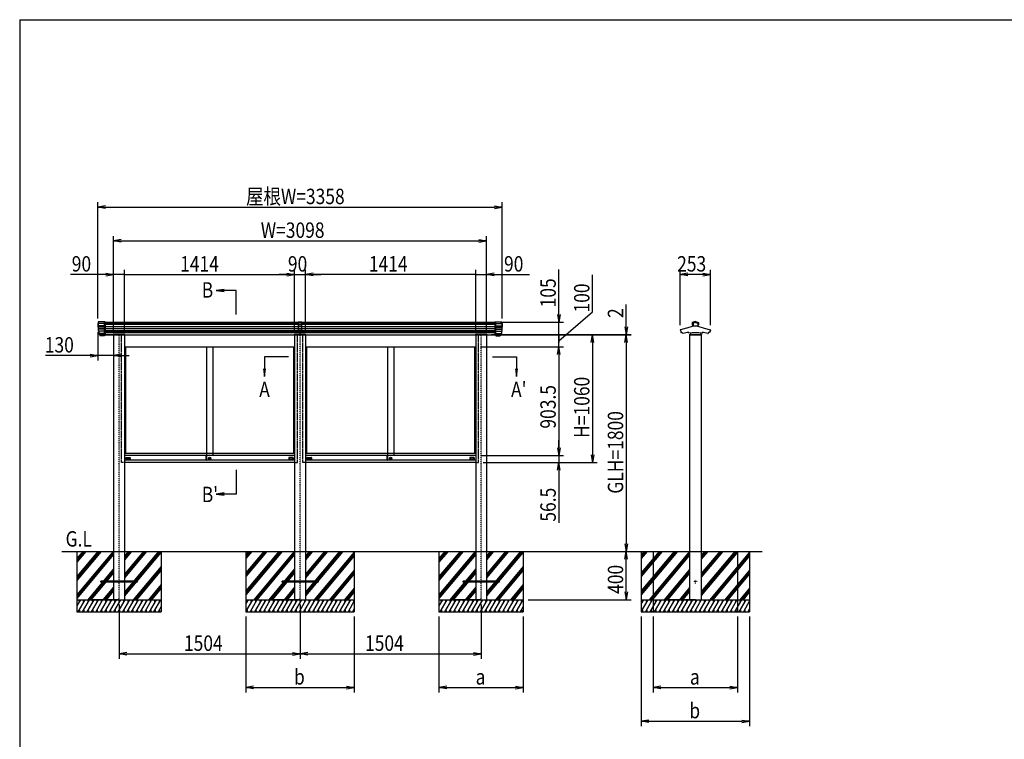
# Model space of a CAD drawing. Extents: x -104 to 16736, y -153 to 11767.
# Drawn here: x 736 to 8915, y 4810 to 10787 of the extents above; entities that cross this region are included whole.
import ezdxf
from ezdxf.enums import TextEntityAlignment as Align

# ---------------------------------------------------------------- set-up
doc = ezdxf.new("R2010")
doc.units = 0
doc.linetypes.add('ACANSTGL', pattern=[0.118, 0.079, -0.039])
doc.linetypes.add('DASHED2', pattern=[9.525, 6.35, -3.175])
doc.layers.get('0').update_dxf_attribs({"linetype": 'CONTINUOUS'})
for name, color, linetype in [('AM_0', 7, 'CONTINUOUS'), ('AM_5', 3, 'CONTINUOUS'), ('AM_6', 2, 'CONTINUOUS'), ('AM_7', 4, 'ACANSTGL'), ('AM_BOR', 7, 'CONTINUOUS'), ('CONT_M_4', 4, 'CONTINUOUS'), ('CONT_S_2', 2, 'CONTINUOUS'), ('CONT_S_4', 4, 'CONTINUOUS')]:
    doc.layers.add(name, color=color, linetype=linetype)
doc.styles.add('Font_0', font='MS Gothic.ttf')

msp = doc.modelspace()

# ---------------------------------------------------------------- linework, layer by layer
at = {"linetype": 'CONTINUOUS'}
for p, q in [((3050.2, 8275.4), (3050.2, 8193.7)), ((3080.2, 8275.4), (3050.2, 8275.4)), ((3080.2, 8267.3), (3050.2, 8267.3)), ((3080.2, 8193.7), (3080.2, 8275.4)), ((3080.2, 8252.6), (3050.2, 8252.6)), ((3080.2, 8238.1), (3050.2, 8238.1)), ((3080.2, 8221.9), (3050.2, 8221.9)), ((3080.2, 8220.3), (3050.2, 8220.3)), ((3080.2, 8206.4), (3050.2, 8206.4)), ((3080.2, 8193.7), (3050.2, 8193.7)), ((3065.2, 8172.4), (3065.2, 8193.7))]:
    msp.add_line(p, q, dxfattribs=at)
at = {"layer": 'AM_0', "linetype": 'DASHED2'}
for p, q in [((1440.2, 8169.9), (1440.2, 8274.9)), ((4690.2, 8169.9), (4690.2, 8274.9)), ((1583.2, 7109.9), (1583.2, 8169.9)), ((3043.2, 7109.9), (3043.2, 8169.9)), ((3087.2, 7109.9), (3087.2, 8169.9)), ((4547.2, 7109.9), (4547.2, 8169.9)), ((1606.2, 7109.9), (1583.2, 7109.9)), ((3020.2, 7109.9), (3043.2, 7109.9)), ((3110.2, 7109.9), (3087.2, 7109.9)), ((4524.2, 7109.9), (4547.2, 7109.9))]:
    msp.add_line(p, q, dxfattribs=at)
at = {"layer": 'AM_0'}
for p, q in [((1440.2, 8274.9), (3050.2, 8274.9)), ((3080.2, 8274.9), (3186.2, 8274.9)), ((3186.2, 8274.9), (4690.2, 8274.9)), ((1440.2, 8169.9), (1512.2, 8169.9)), ((1512.2, 8169.9), (1440.2, 8169.9)), ((1512.2, 8169.9), (1512.2, 8172.4)), ((1610.2, 8172.4), (1512.2, 8172.4)), ((1516.2, 8169.9), (1516.2, 6369.9)), ((1606.2, 8169.9), (1606.2, 6369.9)), ((1606.2, 8169.9), (3020.2, 8169.9)), ((1610.2, 8172.4), (1610.2, 8169.9)), ((3016.2, 8172.4), (3016.2, 8169.9)), ((3016.2, 8172.4), (3114.2, 8172.4)), ((3020.2, 8169.9), (3020.2, 6369.9)), ((3110.2, 8169.9), (3110.2, 6369.9)), ((3110.2, 8169.9), (3186.2, 8169.9)), ((3114.2, 8169.9), (3114.2, 8172.4)), ((3186.2, 8169.9), (4524.2, 8169.9)), ((4520.2, 8172.4), (4520.2, 8169.9)), ((4520.2, 8172.4), (4618.2, 8172.4)), ((4524.2, 8169.9), (4524.2, 6369.9)), ((4614.2, 8169.9), (4614.2, 6369.9)), ((4618.2, 8169.9), (4618.2, 8172.4)), ((4618.2, 8169.9), (4690.2, 8169.9)), ((6300.2, 8169.9), (6300.2, 6369.9)), ((6398.2, 8169.9), (6398.2, 6369.9)), ((1606.2, 8069.9), (3020.2, 8069.9)), ((1615.2, 8069.9), (1615.2, 7184.9)), ((2287.2, 8069.9), (2287.2, 7166.4)), ((2339.2, 8069.9), (2339.2, 7166.4)), ((3011.2, 8069.9), (3011.2, 7184.9)), ((3110.2, 8069.9), (4524.2, 8069.9)), ((3110.2, 8064.9), (3110.2, 6264.9)), ((3119.2, 8069.9), (3119.2, 7184.9)), ((3791.2, 8069.9), (3791.2, 7166.4)), ((3843.2, 8069.9), (3843.2, 7166.4)), ((4515.2, 8069.9), (4515.2, 7184.9)), ((3020.2, 7184.9), (1606.2, 7184.9)), ((2286, 7166.4), (1606.2, 7166.4)), ((2286, 7129.9), (1606.2, 7129.9)), ((1618.2, 7148.9), (1618.2, 7129.9)), ((1619.2, 7149.9), (1654.2, 7149.9)), ((1626.9, 7134.6), (1626.9, 7146.2)), ((1627.9, 7147.2), (1645.5, 7147.2)), ((1645.5, 7133.6), (1627.9, 7133.6)), ((1646.5, 7146.2), (1646.5, 7134.6)), ((1655.2, 7148.9), (1655.2, 7129.9)), ((2286, 7129.4), (2286, 7166.4)), ((2286.5, 7166.9), (2287.2, 7166.9)), ((2286.5, 7128.9), (2287.2, 7128.9)), ((2287.2, 7128.9), (2287.2, 7166.9)), ((2287.2, 7166.4), (2287.2, 7130.4)), ((3020.2, 7166.4), (2287.2, 7166.4)), ((3020.2, 7129.9), (2287.2, 7129.9)), ((2311.3, 7143.6), (2318.1, 7143.6)), ((2311.3, 7141.6), (2311.3, 7143.6)), ((2311.3, 7141.6), (2318.1, 7141.6)), ((2971.2, 7148.9), (2971.2, 7129.9)), ((3007.2, 7149.9), (2972.2, 7149.9)), ((2979.9, 7146.2), (2979.9, 7134.6)), ((2998.5, 7147.2), (2980.9, 7147.2)), ((2980.9, 7133.6), (2998.5, 7133.6)), ((2999.5, 7134.6), (2999.5, 7146.2)), ((3008.2, 7148.9), (3008.2, 7129.9)), ((4524.2, 7184.9), (3110.2, 7184.9)), ((3790, 7166.4), (3110.2, 7166.4)), ((3790, 7129.9), (3110.2, 7129.9)), ((3122.2, 7148.9), (3122.2, 7129.9)), ((3123.2, 7149.9), (3158.2, 7149.9)), ((3130.9, 7134.6), (3130.9, 7146.2)), ((3131.9, 7147.2), (3149.5, 7147.2)), ((3149.5, 7133.6), (3131.9, 7133.6)), ((3150.5, 7146.2), (3150.5, 7134.6)), ((3159.2, 7148.9), (3159.2, 7129.9)), ((3790, 7129.4), (3790, 7166.4)), ((3790.5, 7166.9), (3791.2, 7166.9)), ((3790.5, 7128.9), (3791.2, 7128.9)), ((3791.2, 7128.9), (3791.2, 7166.9)), ((3791.2, 7166.4), (3791.2, 7130.4)), ((4524.2, 7166.4), (3791.2, 7166.4)), ((4524.2, 7129.9), (3791.2, 7129.9)), ((3815.3, 7143.6), (3822.1, 7143.6)), ((3815.3, 7141.6), (3815.3, 7143.6)), ((3815.3, 7141.6), (3822.1, 7141.6)), ((4475.2, 7148.9), (4475.2, 7129.9)), ((4511.2, 7149.9), (4476.2, 7149.9)), ((4483.9, 7146.2), (4483.9, 7134.6)), ((4502.5, 7147.2), (4484.9, 7147.2)), ((4484.9, 7133.6), (4502.5, 7133.6)), ((4503.5, 7134.6), (4503.5, 7146.2)), ((4512.2, 7148.9), (4512.2, 7129.9)), ((3020.2, 7109.9), (1606.2, 7109.9)), ((4524.2, 7109.9), (3110.2, 7109.9)), ((1516.2, 6369.9), (1516.2, 5969.9)), ((1606.2, 6369.9), (1606.2, 5969.9)), ((3020.2, 6369.9), (3020.2, 5969.9)), ((3110.2, 6369.9), (3110.2, 5969.9)), ((4524.2, 6369.9), (4524.2, 5969.9)), ((4614.2, 6369.9), (4614.2, 5969.9)), ((6300.2, 6369.9), (6300.2, 5969.9)), ((6398.2, 6369.9), (6398.2, 5969.9))]:
    msp.add_line(p, q, dxfattribs=at)
for centre, radius in [((2313.2, 7144.4), 9.5), ((2313.2, 7142.6), 5), ((3817.2, 7144.4), 9.5), ((3817.2, 7142.6), 5)]:
    msp.add_circle(centre, radius, dxfattribs=at)
for centre, radius, start, end in [((1619.2, 7148.9), 1, 90, 180), ((1627.9, 7146.2), 1, 90, 180), ((1627.9, 7134.6), 1, 180, 270), ((1645.5, 7146.2), 1, 0, 90), ((1645.5, 7134.6), 1, 270, 0), ((1654.2, 7148.9), 1, 0, 90), ((2286.5, 7166.4), 0.5, 90, 180), ((2286.5, 7129.4), 0.5, 180, 270), ((2972.2, 7148.9), 1, 90, 180), ((2980.9, 7146.2), 1, 90, 180), ((2980.9, 7134.6), 1, 180, 270), ((2998.5, 7146.2), 1, 0, 90), ((2998.5, 7134.6), 1, 270, 0), ((3007.2, 7148.9), 1, 0, 90), ((3123.2, 7148.9), 1, 90, 180), ((3131.9, 7146.2), 1, 90, 180), ((3131.9, 7134.6), 1, 180, 270), ((3149.5, 7146.2), 1, 0, 90), ((3149.5, 7134.6), 1, 270, 0), ((3158.2, 7148.9), 1, 0, 90), ((3790.5, 7166.4), 0.5, 90, 180), ((3790.5, 7129.4), 0.5, 180, 270), ((4476.2, 7148.9), 1, 90, 180), ((4484.9, 7146.2), 1, 90, 180), ((4484.9, 7134.6), 1, 180, 270), ((4502.5, 7146.2), 1, 0, 90), ((4502.5, 7134.6), 1, 270, 0), ((4511.2, 7148.9), 1, 0, 90)]:
    msp.add_arc(centre, radius, start, end, dxfattribs=at)
at = {"layer": 'AM_5'}
for p, q in [((1386.2, 8304.7), (1386.2, 9269.9)), ((4744.2, 8304.7), (4744.2, 9269.9)), ((1450.2, 9240.5), (1386.2, 9229.9)), ((1450.2, 9219.2), (1386.2, 9229.9)), ((1386.2, 9229.9), (1450.2, 9229.9)), ((1450.2, 9229.9), (4680.2, 9229.9)), ((4680.2, 9240.5), (4744.2, 9229.9)), ((4680.2, 9219.2), (4744.2, 9229.9)), ((4744.2, 9229.9), (4680.2, 9229.9)), ((1516.2, 8204.9), (1516.2, 8989.9)), ((1580.2, 8960.5), (1516.2, 8949.9)), ((1580.2, 8939.2), (1516.2, 8949.9)), ((1516.2, 8949.9), (1580.2, 8949.9)), ((1580.2, 8949.9), (4550.2, 8949.9)), ((4550.2, 8960.5), (4614.2, 8949.9)), ((4550.2, 8939.2), (4614.2, 8949.9)), ((4614.2, 8949.9), (4550.2, 8949.9)), ((4614.2, 8204.9), (4614.2, 8989.9)), ((1452.2, 8669.9), (1158.9, 8669.9)), ((1452.2, 8680.5), (1516.2, 8669.9)), ((1452.2, 8659.2), (1516.2, 8669.9)), ((1516.2, 8669.9), (1452.2, 8669.9)), ((1516.2, 8209.9), (1516.2, 8709.9)), ((1606.2, 8669.9), (1516.2, 8669.9)), ((1606.2, 8209.9), (1606.2, 8709.9)), ((1606.2, 8204.9), (1606.2, 8709.9)), ((1606.2, 8669.9), (1734.2, 8669.9)), ((1606.2, 8669.9), (2956.2, 8669.9)), ((2956.2, 8669.9), (2892.2, 8669.9)), ((2956.2, 8680.5), (3020.2, 8669.9)), ((2956.2, 8680.5), (3020.2, 8669.9)), ((2956.2, 8659.2), (3020.2, 8669.9)), ((3020.2, 8669.9), (2956.2, 8669.9)), ((2956.2, 8659.2), (3020.2, 8669.9)), ((3020.2, 8669.9), (2956.2, 8669.9)), ((3020.2, 8204.9), (3020.2, 8709.9)), ((3020.2, 8204.9), (3020.2, 8709.9)), ((3020.2, 8669.9), (3110.2, 8669.9)), ((3110.2, 8204.9), (3110.2, 8709.9)), ((3110.2, 8204.9), (3110.2, 8709.9)), ((3174.2, 8680.5), (3110.2, 8669.9)), ((3174.2, 8680.5), (3110.2, 8669.9)), ((3174.2, 8659.2), (3110.2, 8669.9)), ((3110.2, 8669.9), (3174.2, 8669.9)), ((3174.2, 8659.2), (3110.2, 8669.9)), ((3110.2, 8669.9), (3174.2, 8669.9)), ((4524.2, 8669.9), (3174.2, 8669.9)), ((3174.2, 8669.9), (3238.2, 8669.9)), ((4524.2, 8669.9), (4396.2, 8669.9)), ((4524.2, 8209.9), (4524.2, 8709.9)), ((4524.2, 8204.9), (4524.2, 8709.9)), ((4524.2, 8669.9), (4614.2, 8669.9)), ((4614.2, 8209.9), (4614.2, 8709.9)), ((4678.2, 8680.5), (4614.2, 8669.9)), ((4678.2, 8659.2), (4614.2, 8669.9)), ((4614.2, 8669.9), (4678.2, 8669.9)), ((4678.2, 8669.9), (4971.4, 8669.9)), ((5214.2, 8338.9), (5214.2, 8710.9)), ((6223, 8248.9), (6223, 8709.9)), ((6287, 8680.5), (6223, 8669.9)), ((6287, 8659.2), (6223, 8669.9)), ((6223, 8669.9), (6287, 8669.9)), ((6411.3, 8669.9), (6287, 8669.9)), ((6411.3, 8680.5), (6475.3, 8669.9)), ((6411.3, 8659.2), (6475.3, 8669.9)), ((6475.3, 8669.9), (6411.3, 8669.9)), ((6475.3, 8248.9), (6475.3, 8709.9)), ((5494.2, 8360.2), (5494.2, 8668.2)), ((2433.5, 8545.5), (2369.5, 8537.1)), ((2433.5, 8537.1), (2369.5, 8537.1)), ((2369.5, 8537.1), (2433.5, 8528.7)), ((2533.4, 8537.1), (2433.5, 8537.1)), ((2533.4, 8337.1), (2533.4, 8537.1)), ((5214.2, 8119.9), (5494.2, 8360.2)), ((5774.2, 8235.9), (5774.2, 8420.7)), ((4730.2, 8274.9), (5254.2, 8274.9)), ((5203.5, 8338.9), (5214.2, 8274.9)), ((5224.8, 8338.9), (5214.2, 8274.9)), ((5214.2, 8274.9), (5214.2, 8338.9)), ((5214.2, 8169.9), (5214.2, 8274.9)), ((1386.2, 8192.7), (1386.2, 7957.5)), ((5214.2, 8169.9), (5214.2, 8233.9)), ((5763.5, 8235.9), (5774.2, 8171.9)), ((5784.8, 8235.9), (5774.2, 8171.9)), ((5774.2, 8171.9), (5774.2, 8235.9)), ((1516.2, 8129.9), (1516.2, 7957.5)), ((4655.2, 8171.9), (5814.2, 8171.9)), ((4655.2, 8169.9), (5814.2, 8169.9)), ((4730.2, 8169.9), (5254.2, 8169.9)), ((4730.2, 8169.9), (5254.2, 8169.9)), ((4730.2, 8169.9), (5534.2, 8169.9)), ((4730.2, 8169.9), (5814.2, 8169.9)), ((5214.2, 8069.9), (5214.2, 8169.9)), ((5214.2, 8069.9), (5214.2, 8169.9)), ((5214.2, 8169.9), (5214.2, 8105.9)), ((5483.5, 8105.9), (5494.2, 8169.9)), ((5504.8, 8105.9), (5494.2, 8169.9)), ((5494.2, 8169.9), (5494.2, 8105.9)), ((5494.2, 8105.9), (5494.2, 7173.9)), ((5763.5, 8105.9), (5774.2, 8169.9)), ((5763.5, 8105.9), (5774.2, 8169.9)), ((5774.2, 8169.9), (5774.2, 8171.9)), ((5784.8, 8105.9), (5774.2, 8169.9)), ((5774.2, 8169.9), (5774.2, 8105.9)), ((5784.8, 8105.9), (5774.2, 8169.9)), ((5774.2, 8169.9), (5774.2, 8105.9)), ((5774.2, 8105.9), (5774.2, 6433.9)), ((5774.2, 8105.9), (5774.2, 8041.9)), ((4564.2, 8069.9), (5254.2, 8069.9)), ((4564.2, 8069.9), (5254.2, 8069.9)), ((5203.5, 8005.9), (5214.2, 8069.9)), ((5203.5, 8005.9), (5214.2, 8069.9)), ((5224.8, 8005.9), (5214.2, 8069.9)), ((5214.2, 8069.9), (5214.2, 8005.9)), ((5224.8, 8005.9), (5214.2, 8069.9)), ((5214.2, 8069.9), (5214.2, 8005.9)), ((1322.2, 7997.5), (950.2, 7997.5)), ((1322.2, 8008.1), (1386.2, 7997.5)), ((1322.2, 7986.8), (1386.2, 7997.5)), ((1386.2, 7997.5), (1322.2, 7997.5)), ((1516.2, 7997.5), (1386.2, 7997.5)), ((1580.2, 8008.1), (1516.2, 7997.5)), ((1580.2, 7986.8), (1516.2, 7997.5)), ((1516.2, 7997.5), (1580.2, 7997.5)), ((1580.2, 7997.5), (1644.2, 7997.5)), ((2770.2, 7987.3), (2770.2, 7887.4)), ((2970.2, 7987.3), (2770.2, 7987.3)), ((4664.2, 7987.3), (4864.2, 7987.3)), ((4864.2, 7987.3), (4864.2, 7887.4)), ((5214.2, 8005.9), (5214.2, 7941.9)), ((5214.2, 8005.9), (5214.2, 7230.4)), ((2761.7, 7887.4), (2770.2, 7823.4)), ((2770.2, 7887.4), (2770.2, 7823.4)), ((2770.2, 7823.4), (2778.6, 7887.4)), ((4855.7, 7887.4), (4864.2, 7823.4)), ((4864.2, 7887.4), (4864.2, 7823.4)), ((4864.2, 7823.4), (4872.6, 7887.4)), ((5214.2, 7230.4), (5214.2, 7294.4)), ((5203.5, 7230.4), (5214.2, 7166.4)), ((5203.5, 7230.4), (5214.2, 7166.4)), ((5224.8, 7230.4), (5214.2, 7166.4)), ((5214.2, 7166.4), (5214.2, 7230.4)), ((5224.8, 7230.4), (5214.2, 7166.4)), ((5214.2, 7166.4), (5214.2, 7230.4)), ((4564.2, 7166.4), (5254.2, 7166.4)), ((4564.2, 7166.4), (5254.2, 7166.4)), ((5214.2, 7166.4), (5214.2, 7109.9)), ((5483.5, 7173.9), (5494.2, 7109.9)), ((5504.8, 7173.9), (5494.2, 7109.9)), ((5494.2, 7109.9), (5494.2, 7173.9)), ((2533.4, 7047.6), (2533.4, 6847.6)), ((4587.2, 7109.9), (5534.2, 7109.9)), ((4587.2, 7109.9), (5254.2, 7109.9)), ((5203.5, 7045.9), (5214.2, 7109.9)), ((5224.8, 7045.9), (5214.2, 7109.9)), ((5214.2, 7109.9), (5214.2, 7045.9)), ((5214.2, 7045.9), (5214.2, 6608.1)), ((2433.5, 6856), (2369.5, 6847.6)), ((2433.5, 6847.6), (2369.5, 6847.6)), ((2369.5, 6847.6), (2433.5, 6839.2)), ((2533.4, 6847.6), (2433.5, 6847.6)), ((5763.5, 6433.9), (5774.2, 6369.9)), ((5784.8, 6433.9), (5774.2, 6369.9)), ((5774.2, 6369.9), (5774.2, 6433.9)), ((5763.5, 6305.9), (5774.2, 6369.9)), ((5784.8, 6305.9), (5774.2, 6369.9)), ((5774.2, 6369.9), (5774.2, 6305.9)), ((5774.2, 6033.9), (5774.2, 6305.9)), ((5763.5, 6033.9), (5774.2, 5969.9)), ((5784.8, 6033.9), (5774.2, 5969.9)), ((5774.2, 5969.9), (5774.2, 6033.9)), ((1561.2, 5929.9), (1561.2, 5479.9)), ((3065.2, 5929.9), (3065.2, 5479.9)), ((3065.2, 5929.9), (3065.2, 5479.9)), ((4569.2, 5929.9), (4569.2, 5479.9)), ((4959.2, 5969.9), (5814.2, 5969.9)), ((2615.2, 5829.9), (2615.2, 5199.9)), ((3515.2, 5829.9), (3515.2, 5199.9)), ((4219.2, 5829.9), (4219.2, 5199.9)), ((4919.2, 5829.9), (4919.2, 5199.9)), ((5899.2, 5829.9), (5899.2, 4919.9)), ((5999.2, 5829.9), (5999.2, 5199.9)), ((6699.2, 5829.9), (6699.2, 5199.9)), ((6799.2, 5829.9), (6799.2, 4919.9)), ((1625.2, 5530.5), (1561.2, 5519.9)), ((1625.2, 5509.2), (1561.2, 5519.9)), ((1561.2, 5519.9), (1625.2, 5519.9)), ((1625.2, 5519.9), (3001.2, 5519.9)), ((3001.2, 5530.5), (3065.2, 5519.9)), ((3001.2, 5509.2), (3065.2, 5519.9)), ((3065.2, 5519.9), (3001.2, 5519.9)), ((3129.2, 5530.5), (3065.2, 5519.9)), ((3129.2, 5509.2), (3065.2, 5519.9)), ((3065.2, 5519.9), (3129.2, 5519.9)), ((3129.2, 5519.9), (4505.2, 5519.9)), ((4505.2, 5530.5), (4569.2, 5519.9)), ((4505.2, 5509.2), (4569.2, 5519.9)), ((4569.2, 5519.9), (4505.2, 5519.9)), ((2679.2, 5250.5), (2615.2, 5239.9)), ((2679.2, 5229.2), (2615.2, 5239.9)), ((2615.2, 5239.9), (2679.2, 5239.9)), ((2679.2, 5239.9), (3451.2, 5239.9)), ((3451.2, 5250.5), (3515.2, 5239.9)), ((3451.2, 5229.2), (3515.2, 5239.9)), ((3515.2, 5239.9), (3451.2, 5239.9)), ((4283.2, 5250.5), (4219.2, 5239.9)), ((4283.2, 5229.2), (4219.2, 5239.9)), ((4219.2, 5239.9), (4283.2, 5239.9)), ((4283.2, 5239.9), (4855.2, 5239.9)), ((4855.2, 5250.5), (4919.2, 5239.9)), ((4855.2, 5229.2), (4919.2, 5239.9)), ((4919.2, 5239.9), (4855.2, 5239.9)), ((6063.2, 5250.5), (5999.2, 5239.9)), ((6063.2, 5229.2), (5999.2, 5239.9)), ((5999.2, 5239.9), (6063.2, 5239.9)), ((6063.2, 5239.9), (6635.2, 5239.9)), ((6635.2, 5250.5), (6699.2, 5239.9)), ((6635.2, 5229.2), (6699.2, 5239.9)), ((6699.2, 5239.9), (6635.2, 5239.9)), ((5963.2, 4970.5), (5899.2, 4959.9)), ((5963.2, 4949.2), (5899.2, 4959.9)), ((5899.2, 4959.9), (5963.2, 4959.9)), ((5963.2, 4959.9), (6735.2, 4959.9)), ((6735.2, 4970.5), (6799.2, 4959.9)), ((6735.2, 4949.2), (6799.2, 4959.9)), ((6799.2, 4959.9), (6735.2, 4959.9))]:
    msp.add_line(p, q, dxfattribs=at)
for centre, start, end in [((1606.2, 8669.9), 0, 180), ((1606.2, 8669.9), 0, 180), ((1606.2, 8669.9), 180, 0), ((1606.2, 8669.9), 180, 0), ((4524.2, 8669.9), 0, 180), ((4524.2, 8669.9), 0, 180), ((4524.2, 8669.9), 180, 0), ((4524.2, 8669.9), 180, 0), ((5214.2, 8169.9), 90, 270), ((5214.2, 8169.9), 90, 270), ((5214.2, 8169.9), 270, 90), ((5214.2, 8169.9), 270, 90)]:
    msp.add_arc(centre, 4, start, end, dxfattribs=at)
at = {"layer": 'AM_7'}
for p, q in [((1561.2, 5969.9), (1561.2, 8169.9)), ((3065.2, 5969.9), (3065.2, 8169.9)), ((4569.2, 5969.9), (4569.2, 8169.9)), ((6349.2, 6104.9), (6349.2, 6134.9)), ((6364.2, 6119.9), (6334.2, 6119.9))]:
    msp.add_line(p, q, dxfattribs=at)
at = {"layer": 'AM_BOR'}
for q in [(16336.2, 10786.6), (736.2, 306.6)]:
    msp.add_line((736.2, 10786.6), q, dxfattribs=at)
at = {"layer": 'CONT_M_4'}
for p, q in [((1386.2, 8264.7), (1386.2, 8232.7)), ((1388.2, 8264.7), (1386.2, 8264.7)), ((1388.2, 8277.9), (1388.2, 8200.9)), ((1446.2, 8277.9), (1388.2, 8277.9)), ((1446.2, 8277.9), (1446.2, 8171.4)), ((4684.2, 8277.9), (4684.2, 8171.4)), ((4684.2, 8277.9), (4742.2, 8277.9)), ((4742.2, 8277.9), (4742.2, 8200.9)), ((4742.2, 8264.7), (4744.2, 8264.7)), ((4744.2, 8264.7), (4744.2, 8232.7)), ((6322.7, 8270.1), (6322.7, 8252)), ((6349.2, 8280.4), (6323.3, 8271)), ((6349.2, 8272.2), (6330.4, 8265.4)), ((6330.4, 8265.4), (6330.4, 8241.1)), ((6349.2, 8280.4), (6375, 8271)), ((6349.2, 8272.2), (6368, 8265.4)), ((6368, 8265.4), (6368, 8241.1)), ((6375.7, 8270.1), (6375.7, 8252)), ((1388.2, 8232.7), (1386.2, 8232.7)), ((1446.2, 8200.9), (1388.2, 8200.9)), ((1392.2, 8200.9), (1392.2, 8181.8)), ((1446.2, 8181.8), (1392.2, 8181.8)), ((1394.2, 8181.8), (1394.2, 8178.1)), ((4684.2, 8200.9), (4742.2, 8200.9)), ((4684.2, 8181.8), (4738.2, 8181.8)), ((4736.2, 8181.8), (4736.2, 8178.1)), ((4738.2, 8200.9), (4738.2, 8181.8)), ((4742.2, 8232.7), (4744.2, 8232.7)), ((6275.7, 8224), (6224, 8210.1)), ((6224.7, 8207.7), (6228.6, 8190.4)), ((6236.7, 8191.8), (6237.9, 8186.7)), ((6243, 8187.1), (6244.6, 8180)), ((6276.5, 8225.3), (6276.5, 8224.9)), ((6329.7, 8242.5), (6277.2, 8226.2)), ((6293.7, 8189.7), (6293.7, 8183.8)), ((6307.7, 8184.5), (6307.7, 8170.9)), ((6330.4, 8251), (6323.7, 8251)), ((6366.9, 8240.1), (6331.4, 8240.1)), ((6368, 8251), (6374.7, 8251)), ((6368.7, 8242.5), (6421.2, 8226.2)), ((6390.7, 8184.5), (6390.7, 8170.9)), ((6404.7, 8189.7), (6404.7, 8183.8)), ((6421.9, 8225.3), (6421.9, 8224.9)), ((6422.6, 8224), (6474.4, 8210.1)), ((6455.3, 8187.1), (6453.8, 8180)), ((6461.6, 8191.8), (6460.5, 8186.7)), ((6473.6, 8207.7), (6469.8, 8190.4)), ((1446.2, 8178.1), (1394.2, 8178.1)), ((1396.7, 8178.1), (1396.7, 8171.4)), ((1446.2, 8171.4), (1396.7, 8171.4)), ((1403.2, 8171.4), (1403.2, 8161.4)), ((1440.2, 8161.4), (1403.2, 8161.4)), ((1440.2, 8171.4), (1440.2, 8161.4)), ((1515.2, 8171.9), (1607.2, 8171.9)), ((1515.2, 8171.9), (1515.2, 8169.9)), ((1515.2, 8169.9), (1607.2, 8169.9)), ((1607.2, 8169.9), (1515.2, 8169.9)), ((1607.2, 8169.9), (1607.2, 8171.9)), ((3111.2, 8171.9), (3019.2, 8171.9)), ((3019.2, 8169.9), (3019.2, 8171.9)), ((3019.2, 8169.9), (3111.2, 8169.9)), ((3111.2, 8171.9), (3111.2, 8169.9)), ((4615.2, 8171.9), (4523.2, 8171.9)), ((4523.2, 8169.9), (4523.2, 8171.9)), ((4523.2, 8169.9), (4615.2, 8169.9)), ((4615.2, 8171.9), (4615.2, 8169.9)), ((4684.2, 8178.1), (4736.2, 8178.1)), ((4684.2, 8171.4), (4733.7, 8171.4)), ((4690.2, 8171.4), (4690.2, 8161.4)), ((4690.2, 8161.4), (4727.2, 8161.4)), ((4727.2, 8171.4), (4727.2, 8161.4)), ((4733.7, 8178.1), (4733.7, 8171.4)), ((6299.2, 8171.9), (6399.2, 8171.9)), ((6299.2, 8171.9), (6299.2, 8169.9)), ((6299.2, 8169.9), (6399.2, 8169.9)), ((6389.7, 8169.9), (6308.7, 8169.9)), ((6399.2, 8171.9), (6399.2, 8169.9))]:
    msp.add_line(p, q, dxfattribs=at)
for centre, radius, start, end in [((6323.7, 8270.1), 1, 109.92562, 179.99996), ((6374.7, 8270.1), 1, 0, 70.07434), ((6224.3, 8208.9), 1.25, 105.02097, 291.74551), ((6229.6, 8190.6), 1, 192.46072, 287.93115), ((6349.2, 7821), 387.5, 106.86537, 107.93115), ((6238.9, 8186.9), 1, 192.46079, 286.77643), ((6349.2, 7821), 381.2, 106.17037, 106.77631), ((6245.5, 8180.2), 1, 192.46068, 286.08938), ((6349.2, 7821), 372.9, 98.55938, 106.08922), ((6275.5, 8224.9), 1, 285.02086, 0.00001), ((6277.5, 8225.3), 1, 107.21457, 179.99996), ((6294.7, 8183.8), 1, 179.99996, 278.54233), ((6349.2, 7821), 365.9, 81.46015, 98.5424), ((6323.7, 8252), 1, 179.99996, 269.99995), ((6329.4, 8243.4), 1, 287.21472, 0.00001), ((6331.4, 8241.1), 1, 179.99996, 269.99995), ((6367, 8241.1), 1, 270.00002, 0), ((6369, 8243.4), 1, 179.99998, 252.78527), ((6374.7, 8252), 1, 270.00002, 0), ((6403.7, 8183.8), 1, 261.45764, 0), ((6349.2, 7821), 372.9, 73.91075, 81.4407), ((6420.9, 8225.3), 1, 0, 72.7854), ((6422.9, 8224.9), 1, 179.99998, 254.97913), ((6452.8, 8180.2), 1, 253.9106, 347.5393), ((6349.2, 7821), 381.2, 73.22375, 73.82971), ((6459.5, 8186.9), 1, 253.22356, 347.5392), ((6349.2, 7821), 381.2, 73.06171, 73.22373), ((6349.2, 7821), 387.5, 72.06881, 73.13465), ((6468.8, 8190.6), 1, 252.06884, 347.53927), ((6474, 8208.9), 1.25, 248.25843, 74.979), ((6308.7, 8170.9), 1, 179.99996, 269.99995), ((6389.7, 8170.9), 1, 270, 0)]:
    msp.add_arc(centre, radius, start, end, dxfattribs=at)
at = {"layer": 'CONT_S_2'}
for p, q in [((1086.2, 6369.9), (6903.2, 6369.9)), ((1211.2, 6369.9), (1211.2, 5969.9)), ((1398.9, 6369.9), (1211.2, 6146.1)), ((1412, 6369.9), (1211.2, 6130.5)), ((1385.9, 6369.9), (1211.2, 6161.6)), ((1511.7, 6369.9), (1211.2, 6011.6)), ((1273.1, 6369.9), (1211.2, 6296.1)), ((1286.1, 6369.9), (1211.2, 6280.5)), ((1260, 6369.9), (1211.2, 6311.6)), ((1516.2, 6359.6), (1211.2, 5996.1)), ((1516.2, 6344), (1211.2, 5980.5)), ((1663.7, 6369.9), (1606.2, 6301.3)), ((1650.7, 6369.9), (1606.2, 6316.8)), ((1637.6, 6369.9), (1606.2, 6332.4)), ((1789.6, 6369.9), (1606.2, 6151.3)), ((1776.5, 6369.9), (1606.2, 6166.8)), ((1763.5, 6369.9), (1606.2, 6182.4)), ((1902.4, 6369.9), (1606.2, 6016.8)), ((1889.3, 6369.9), (1606.2, 6032.4)), ((1911.2, 6364.8), (1606.2, 6001.3)), ((1911.2, 6369.9), (1911.2, 5969.9)), ((2615.2, 6369.9), (2615.2, 5969.9)), ((2902.9, 6369.9), (2615.2, 6026.9)), ((2916, 6369.9), (2615.2, 6011.4)), ((2889.9, 6369.9), (2615.2, 6042.5)), ((2777.1, 6369.9), (2615.2, 6176.9)), ((2790.1, 6369.9), (2615.2, 6161.4)), ((2764, 6369.9), (2615.2, 6192.5)), ((2651.2, 6369.9), (2615.2, 6326.9)), ((2664.3, 6369.9), (2615.2, 6311.4)), ((2638.1, 6369.9), (2615.2, 6342.5)), ((3015.7, 6369.9), (2680.1, 5969.9)), ((3020.2, 6359.6), (2693.2, 5969.9)), ((3020.2, 6344), (2706.2, 5969.9)), ((3167.7, 6369.9), (3110.2, 6301.3)), ((3154.7, 6369.9), (3110.2, 6316.8)), ((3141.6, 6369.9), (3110.2, 6332.4)), ((3293.6, 6369.9), (3110.2, 6151.3)), ((3280.5, 6369.9), (3110.2, 6166.8)), ((3267.5, 6369.9), (3110.2, 6182.4)), ((3419.4, 6369.9), (3110.2, 6001.3)), ((3406.4, 6369.9), (3110.2, 6016.8)), ((3393.3, 6369.9), (3110.2, 6032.4)), ((3515.2, 6365), (3183.6, 5969.9)), ((3515.2, 6349.5), (3196.6, 5969.9)), ((3515.2, 6333.9), (3209.7, 5969.9)), ((3515.2, 6369.9), (3515.2, 5969.9)), ((4219.2, 6369.9), (4219.2, 5969.9)), ((4406.9, 6369.9), (4219.2, 6146.1)), ((4420, 6369.9), (4219.2, 6130.5)), ((4393.9, 6369.9), (4219.2, 6161.6)), ((4519.7, 6369.9), (4219.2, 6011.6)), ((4281.1, 6369.9), (4219.2, 6296.1)), ((4294.1, 6369.9), (4219.2, 6280.5)), ((4268, 6369.9), (4219.2, 6311.6)), ((4524.2, 6359.6), (4219.2, 5996.1)), ((4524.2, 6344), (4219.2, 5980.5)), ((4671.7, 6369.9), (4614.2, 6301.3)), ((4658.7, 6369.9), (4614.2, 6316.8)), ((4645.6, 6369.9), (4614.2, 6332.4)), ((4797.6, 6369.9), (4614.2, 6151.3)), ((4784.5, 6369.9), (4614.2, 6166.8)), ((4771.5, 6369.9), (4614.2, 6182.4)), ((4910.4, 6369.9), (4614.2, 6016.8)), ((4897.3, 6369.9), (4614.2, 6032.4)), ((4919.2, 6364.8), (4614.2, 6001.3)), ((4919.2, 6369.9), (4919.2, 5969.9)), ((6061.1, 6369.9), (5899.2, 6176.9)), ((6074.1, 6369.9), (5899.2, 6161.4)), ((6048, 6369.9), (5899.2, 6192.5)), ((5899.2, 6369.9), (5899.2, 5969.9)), ((6186.9, 6369.9), (5899.2, 6026.9)), ((6200, 6369.9), (5899.2, 6011.4)), ((6173.9, 6369.9), (5899.2, 6042.5)), ((5935.2, 6369.9), (5899.2, 6326.9)), ((5948.3, 6369.9), (5899.2, 6311.4)), ((5922.1, 6369.9), (5899.2, 6342.5)), ((6299.7, 6369.9), (5964.1, 5969.9)), ((6300.2, 6354.8), (5977.2, 5969.9)), ((6300.2, 6339.2), (5990.2, 5969.9)), ((5999.2, 6369.9), (5999.2, 5969.9)), ((6451.7, 6369.9), (6398.2, 6306)), ((6438.7, 6369.9), (6398.2, 6321.6)), ((6425.6, 6369.9), (6398.2, 6337.2)), ((6577.6, 6369.9), (6398.2, 6156)), ((6564.5, 6369.9), (6398.2, 6171.6)), ((6551.5, 6369.9), (6398.2, 6187.2)), ((6703.4, 6369.9), (6398.2, 6006)), ((6690.4, 6369.9), (6398.2, 6021.6)), ((6677.3, 6369.9), (6398.2, 6037.2)), ((6799.2, 6365), (6467.6, 5969.9)), ((6799.2, 6349.5), (6480.6, 5969.9)), ((6799.2, 6333.9), (6493.7, 5969.9)), ((6699.2, 6369.9), (6699.2, 5969.9)), ((6799.2, 6369.9), (6799.2, 5969.9)), ((1516.2, 6225.1), (1302, 5969.9)), ((1911.2, 6245.9), (1679.6, 5969.9)), ((1911.2, 6230.3), (1692.6, 5969.9)), ((3020.2, 6225.1), (2806, 5969.9)), ((4524.2, 6225.1), (4310, 5969.9)), ((4919.2, 6245.9), (4687.6, 5969.9)), ((4919.2, 6230.3), (4700.6, 5969.9)), ((6300.2, 6220.4), (6090, 5969.9)), ((1516.2, 6209.6), (1315, 5969.9)), ((1516.2, 6194), (1328.1, 5969.9)), ((1911.2, 6214.8), (1705.7, 5969.9)), ((3020.2, 6209.6), (2819, 5969.9)), ((3020.2, 6194), (2832.1, 5969.9)), ((3515.2, 6215), (3309.4, 5969.9)), ((3515.2, 6199.5), (3322.5, 5969.9)), ((3515.2, 6183.9), (3335.5, 5969.9)), ((4524.2, 6209.6), (4323, 5969.9)), ((4524.2, 6194), (4336.1, 5969.9)), ((4919.2, 6214.8), (4713.7, 5969.9)), ((6300.2, 6204.8), (6103, 5969.9)), ((6300.2, 6189.2), (6116.1, 5969.9)), ((6799.2, 6215), (6593.4, 5969.9)), ((6799.2, 6199.5), (6606.5, 5969.9)), ((6799.2, 6183.9), (6619.5, 5969.9)), ((1411.2, 6115.9), (1411.2, 6123.9)), ((1711.2, 6123.9), (1411.2, 6123.9)), ((1711.2, 6115.9), (1411.2, 6115.9)), ((1516.2, 6075.1), (1427.8, 5969.9)), ((1516.2, 6059.6), (1440.9, 5969.9)), ((1711.2, 6123.9), (1711.2, 6115.9)), ((1911.2, 6095.9), (1805.4, 5969.9)), ((1911.2, 6080.3), (1818.5, 5969.9)), ((1911.2, 6064.8), (1831.5, 5969.9)), ((2915.2, 6115.9), (2915.2, 6123.9)), ((3215.2, 6123.9), (2915.2, 6123.9)), ((3215.2, 6115.9), (2915.2, 6115.9)), ((3020.2, 6075.1), (2931.8, 5969.9)), ((3020.2, 6059.6), (2944.9, 5969.9)), ((3215.2, 6123.9), (3215.2, 6115.9)), ((3515.2, 6065), (3435.3, 5969.9)), ((4419.2, 6115.9), (4419.2, 6123.9)), ((4719.2, 6123.9), (4419.2, 6123.9)), ((4719.2, 6115.9), (4419.2, 6115.9)), ((4524.2, 6075.1), (4435.8, 5969.9)), ((4524.2, 6059.6), (4448.9, 5969.9)), ((4719.2, 6123.9), (4719.2, 6115.9)), ((4919.2, 6095.9), (4813.4, 5969.9)), ((4919.2, 6080.3), (4826.5, 5969.9)), ((4919.2, 6064.8), (4839.5, 5969.9)), ((6300.2, 6070.4), (6215.8, 5969.9)), ((6300.2, 6054.8), (6228.9, 5969.9)), ((6799.2, 6065), (6719.3, 5969.9)), ((1516.2, 6044), (1453.9, 5969.9)), ((3020.2, 6044), (2957.9, 5969.9)), ((3515.2, 6049.5), (3448.3, 5969.9)), ((3515.2, 6033.9), (3461.4, 5969.9)), ((4524.2, 6044), (4461.9, 5969.9)), ((6300.2, 6039.2), (6241.9, 5969.9)), ((6799.2, 6049.5), (6732.3, 5969.9)), ((6799.2, 6033.9), (6745.4, 5969.9)), ((1211.2, 5969.9), (1911.2, 5969.9)), ((1211.2, 5969.9), (1211.2, 5869.9)), ((1240, 5969.9), (1211.2, 5919.8)), ((1277.1, 5969.9), (1219.3, 5869.9)), ((1224.7, 5969.9), (1229.6, 5951.7)), ((1314.1, 5969.9), (1256.3, 5869.9)), ((1261.7, 5969.9), (1266.6, 5951.7)), ((1351.1, 5969.9), (1293.3, 5869.9)), ((1298.7, 5969.9), (1303.6, 5951.7)), ((1388.1, 5969.9), (1330.4, 5869.9)), ((1335.7, 5969.9), (1340.6, 5951.7)), ((1561.2, 5969.9), (1336.2, 5969.9)), ((1425.1, 5969.9), (1367.4, 5869.9)), ((1372.8, 5969.9), (1377.6, 5951.7)), ((1462.1, 5969.9), (1404.4, 5869.9)), ((1409.8, 5969.9), (1414.6, 5951.7)), ((1499.2, 5969.9), (1441.4, 5869.9)), ((1446.8, 5969.9), (1451.7, 5951.7)), ((1536.2, 5969.9), (1478.4, 5869.9)), ((1483.8, 5969.9), (1488.7, 5951.7)), ((1573.2, 5969.9), (1515.4, 5869.9)), ((1520.8, 5969.9), (1525.7, 5951.7)), ((1610.2, 5969.9), (1552.5, 5869.9)), ((1557.8, 5969.9), (1562.7, 5951.7)), ((1647.2, 5969.9), (1589.5, 5869.9)), ((1594.9, 5969.9), (1599.7, 5951.7)), ((1684.2, 5969.9), (1626.5, 5869.9)), ((1631.9, 5969.9), (1636.7, 5951.7)), ((1721.2, 5969.9), (1663.5, 5869.9)), ((1668.9, 5969.9), (1673.8, 5951.7)), ((1758.3, 5969.9), (1700.5, 5869.9)), ((1705.9, 5969.9), (1710.8, 5951.7)), ((1795.3, 5969.9), (1737.5, 5869.9)), ((1742.9, 5969.9), (1747.8, 5951.7)), ((1832.3, 5969.9), (1774.6, 5869.9)), ((1779.9, 5969.9), (1784.8, 5951.7)), ((1869.3, 5969.9), (1811.6, 5869.9)), ((1817, 5969.9), (1821.8, 5951.7)), ((1906.3, 5969.9), (1848.6, 5869.9)), ((1854, 5969.9), (1858.8, 5951.7)), ((1911.2, 5914.1), (1885.6, 5869.9)), ((1891, 5969.9), (1895.8, 5951.7)), ((1911.2, 5969.9), (1911.2, 5869.9)), ((2615.2, 5969.9), (3515.2, 5969.9)), ((2615.2, 5969.9), (2615.2, 5869.9)), ((2670, 5969.9), (2615.2, 5874.9)), ((2633, 5969.9), (2615.2, 5939)), ((2617.6, 5969.9), (2622.5, 5951.7)), ((2707, 5969.9), (2649.3, 5869.9)), ((2654.7, 5969.9), (2659.5, 5951.7)), ((2744, 5969.9), (2686.3, 5869.9)), ((2691.7, 5969.9), (2696.5, 5951.7)), ((2781.1, 5969.9), (2723.3, 5869.9)), ((2728.7, 5969.9), (2733.6, 5951.7)), ((2818.1, 5969.9), (2760.3, 5869.9)), ((2765.7, 5969.9), (2770.6, 5951.7)), ((2855.1, 5969.9), (2797.3, 5869.9)), ((2802.7, 5969.9), (2807.6, 5951.7)), ((2892.1, 5969.9), (2834.4, 5869.9)), ((2839.7, 5969.9), (2844.6, 5951.7)), ((3065.2, 5969.9), (2840.2, 5969.9)), ((2929.1, 5969.9), (2871.4, 5869.9)), ((2876.8, 5969.9), (2881.6, 5951.7)), ((2966.1, 5969.9), (2908.4, 5869.9)), ((2913.8, 5969.9), (2918.6, 5951.7)), ((3003.2, 5969.9), (2945.4, 5869.9)), ((2950.8, 5969.9), (2955.7, 5951.7)), ((3040.2, 5969.9), (2982.4, 5869.9)), ((2987.8, 5969.9), (2992.7, 5951.7)), ((3077.2, 5969.9), (3019.4, 5869.9)), ((3024.8, 5969.9), (3029.7, 5951.7)), ((3114.2, 5969.9), (3056.5, 5869.9)), ((3061.8, 5969.9), (3066.7, 5951.7)), ((3151.2, 5969.9), (3093.5, 5869.9)), ((3098.9, 5969.9), (3103.7, 5951.7)), ((3188.2, 5969.9), (3130.5, 5869.9)), ((3135.9, 5969.9), (3140.7, 5951.7)), ((3225.2, 5969.9), (3167.5, 5869.9)), ((3172.9, 5969.9), (3177.8, 5951.7)), ((3262.3, 5969.9), (3204.5, 5869.9)), ((3209.9, 5969.9), (3214.8, 5951.7)), ((3299.3, 5969.9), (3241.5, 5869.9)), ((3246.9, 5969.9), (3251.8, 5951.7)), ((3336.3, 5969.9), (3278.6, 5869.9)), ((3283.9, 5969.9), (3288.8, 5951.7)), ((3373.3, 5969.9), (3315.6, 5869.9)), ((3321, 5969.9), (3325.8, 5951.7)), ((3410.3, 5969.9), (3352.6, 5869.9)), ((3358, 5969.9), (3362.8, 5951.7)), ((3447.3, 5969.9), (3389.6, 5869.9)), ((3395, 5969.9), (3399.8, 5951.7)), ((3484.4, 5969.9), (3426.6, 5869.9)), ((3432, 5969.9), (3436.9, 5951.7)), ((3515.2, 5959.1), (3463.6, 5869.9)), ((3469, 5969.9), (3473.9, 5951.7)), ((3515.2, 5895), (3500.7, 5869.9)), ((3506, 5969.9), (3510.9, 5951.7)), ((3515.2, 5969.9), (3515.2, 5869.9)), ((4219.2, 5969.9), (4919.2, 5969.9)), ((4219.2, 5969.9), (4219.2, 5869.9)), ((4248, 5969.9), (4219.2, 5919.8)), ((4285.1, 5969.9), (4227.3, 5869.9)), ((4232.7, 5969.9), (4237.6, 5951.7)), ((4322.1, 5969.9), (4264.3, 5869.9)), ((4269.7, 5969.9), (4274.6, 5951.7)), ((4359.1, 5969.9), (4301.3, 5869.9)), ((4306.7, 5969.9), (4311.6, 5951.7)), ((4396.1, 5969.9), (4338.4, 5869.9)), ((4343.7, 5969.9), (4348.6, 5951.7)), ((4569.2, 5969.9), (4344.2, 5969.9)), ((4433.1, 5969.9), (4375.4, 5869.9)), ((4380.8, 5969.9), (4385.6, 5951.7)), ((4470.1, 5969.9), (4412.4, 5869.9)), ((4417.8, 5969.9), (4422.6, 5951.7)), ((4507.2, 5969.9), (4449.4, 5869.9)), ((4454.8, 5969.9), (4459.7, 5951.7)), ((4544.2, 5969.9), (4486.4, 5869.9)), ((4491.8, 5969.9), (4496.7, 5951.7)), ((4581.2, 5969.9), (4523.4, 5869.9)), ((4528.8, 5969.9), (4533.7, 5951.7)), ((4618.2, 5969.9), (4560.5, 5869.9)), ((4565.8, 5969.9), (4570.7, 5951.7)), ((4655.2, 5969.9), (4597.5, 5869.9)), ((4602.9, 5969.9), (4607.7, 5951.7)), ((4692.2, 5969.9), (4634.5, 5869.9)), ((4639.9, 5969.9), (4644.7, 5951.7)), ((4729.2, 5969.9), (4671.5, 5869.9)), ((4676.9, 5969.9), (4681.8, 5951.7)), ((4766.3, 5969.9), (4708.5, 5869.9)), ((4713.9, 5969.9), (4718.8, 5951.7)), ((4803.3, 5969.9), (4745.5, 5869.9)), ((4750.9, 5969.9), (4755.8, 5951.7)), ((4840.3, 5969.9), (4782.6, 5869.9)), ((4787.9, 5969.9), (4792.8, 5951.7)), ((4877.3, 5969.9), (4819.6, 5869.9)), ((4825, 5969.9), (4829.8, 5951.7)), ((4914.3, 5969.9), (4856.6, 5869.9)), ((4862, 5969.9), (4866.8, 5951.7)), ((4919.2, 5914.1), (4893.6, 5869.9)), ((4899, 5969.9), (4903.8, 5951.7)), ((4919.2, 5969.9), (4919.2, 5869.9)), ((5899.2, 5969.9), (6799.2, 5969.9)), ((5899.2, 5969.9), (5899.2, 5869.9)), ((5954, 5969.9), (5899.2, 5874.9)), ((5917, 5969.9), (5899.2, 5939)), ((5901.6, 5969.9), (5906.5, 5951.7)), ((5991, 5969.9), (5933.3, 5869.9)), ((5938.7, 5969.9), (5943.5, 5951.7)), ((6028, 5969.9), (5970.3, 5869.9)), ((5975.7, 5969.9), (5980.5, 5951.7)), ((5999.2, 5969.9), (5999.2, 5869.9)), ((6065.1, 5969.9), (6007.3, 5869.9)), ((6012.7, 5969.9), (6017.6, 5951.7)), ((6102.1, 5969.9), (6044.3, 5869.9)), ((6049.7, 5969.9), (6054.6, 5951.7)), ((6139.1, 5969.9), (6081.3, 5869.9)), ((6086.7, 5969.9), (6091.6, 5951.7)), ((6176.1, 5969.9), (6118.4, 5869.9)), ((6123.7, 5969.9), (6128.6, 5951.7)), ((6349.2, 5969.9), (6124.2, 5969.9)), ((6213.1, 5969.9), (6155.4, 5869.9)), ((6160.8, 5969.9), (6165.6, 5951.7)), ((6250.1, 5969.9), (6192.4, 5869.9)), ((6197.8, 5969.9), (6202.6, 5951.7)), ((6287.2, 5969.9), (6229.4, 5869.9)), ((6234.8, 5969.9), (6239.7, 5951.7)), ((6324.2, 5969.9), (6266.4, 5869.9)), ((6271.8, 5969.9), (6276.7, 5951.7)), ((6361.2, 5969.9), (6303.4, 5869.9)), ((6308.8, 5969.9), (6313.7, 5951.7)), ((6398.2, 5969.9), (6340.5, 5869.9)), ((6345.8, 5969.9), (6350.7, 5951.7)), ((6435.2, 5969.9), (6377.5, 5869.9)), ((6382.9, 5969.9), (6387.7, 5951.7)), ((6472.2, 5969.9), (6414.5, 5869.9)), ((6419.9, 5969.9), (6424.7, 5951.7)), ((6509.2, 5969.9), (6451.5, 5869.9)), ((6456.9, 5969.9), (6461.8, 5951.7)), ((6546.3, 5969.9), (6488.5, 5869.9)), ((6493.9, 5969.9), (6498.8, 5951.7)), ((6583.3, 5969.9), (6525.5, 5869.9)), ((6530.9, 5969.9), (6535.8, 5951.7)), ((6620.3, 5969.9), (6562.6, 5869.9)), ((6567.9, 5969.9), (6572.8, 5951.7)), ((6657.3, 5969.9), (6599.6, 5869.9)), ((6605, 5969.9), (6609.8, 5951.7)), ((6694.3, 5969.9), (6636.6, 5869.9)), ((6642, 5969.9), (6646.8, 5951.7)), ((6731.3, 5969.9), (6673.6, 5869.9)), ((6679, 5969.9), (6683.8, 5951.7)), ((6699.2, 5969.9), (6699.2, 5869.9)), ((6768.4, 5969.9), (6710.6, 5869.9)), ((6716, 5969.9), (6720.9, 5951.7)), ((6799.2, 5959.1), (6747.6, 5869.9)), ((6753, 5969.9), (6757.9, 5951.7)), ((6799.2, 5895), (6784.7, 5869.9)), ((6799.2, 5969.9), (6799.2, 5869.9)), ((1211.2, 5869.9), (1911.2, 5869.9)), ((1229.8, 5888), (1234.7, 5869.9)), ((1266.8, 5888), (1271.7, 5869.9)), ((1303.8, 5888), (1308.7, 5869.9)), ((1340.8, 5888), (1345.7, 5869.9)), ((1377.9, 5888), (1382.7, 5869.9)), ((1414.9, 5888), (1419.7, 5869.9)), ((1451.9, 5888), (1456.8, 5869.9)), ((1488.9, 5888), (1493.8, 5869.9)), ((1525.9, 5888), (1530.8, 5869.9)), ((1562.9, 5888), (1567.8, 5869.9)), ((1600, 5888), (1604.8, 5869.9)), ((1637, 5888), (1641.8, 5869.9)), ((1674, 5888), (1678.9, 5869.9)), ((1711, 5888), (1715.9, 5869.9)), ((1748, 5888), (1752.9, 5869.9)), ((1785, 5888), (1789.9, 5869.9)), ((1822.1, 5888), (1826.9, 5869.9)), ((1859.1, 5888), (1863.9, 5869.9)), ((1896.1, 5888), (1901, 5869.9)), ((2615.2, 5869.9), (3515.2, 5869.9)), ((2622.7, 5888), (2627.6, 5869.9)), ((2659.8, 5888), (2664.6, 5869.9)), ((2696.8, 5888), (2701.6, 5869.9)), ((2733.8, 5888), (2738.7, 5869.9)), ((2770.8, 5888), (2775.7, 5869.9)), ((2807.8, 5888), (2812.7, 5869.9)), ((2844.8, 5888), (2849.7, 5869.9)), ((2881.9, 5888), (2886.7, 5869.9)), ((2918.9, 5888), (2923.7, 5869.9)), ((2955.9, 5888), (2960.8, 5869.9)), ((2992.9, 5888), (2997.8, 5869.9)), ((3029.9, 5888), (3034.8, 5869.9)), ((3066.9, 5888), (3071.8, 5869.9)), ((3104, 5888), (3108.8, 5869.9)), ((3141, 5888), (3145.8, 5869.9)), ((3178, 5888), (3182.9, 5869.9)), ((3215, 5888), (3219.9, 5869.9)), ((3252, 5888), (3256.9, 5869.9)), ((3289, 5888), (3293.9, 5869.9)), ((3326.1, 5888), (3330.9, 5869.9)), ((3363.1, 5888), (3367.9, 5869.9)), ((3400.1, 5888), (3405, 5869.9)), ((3437.1, 5888), (3442, 5869.9)), ((3474.1, 5888), (3479, 5869.9)), ((3511.1, 5888), (3515.2, 5873)), ((4219.2, 5869.9), (4919.2, 5869.9)), ((4237.8, 5888), (4242.7, 5869.9)), ((4274.8, 5888), (4279.7, 5869.9)), ((4311.8, 5888), (4316.7, 5869.9)), ((4348.8, 5888), (4353.7, 5869.9)), ((4385.9, 5888), (4390.7, 5869.9)), ((4422.9, 5888), (4427.7, 5869.9)), ((4459.9, 5888), (4464.8, 5869.9)), ((4496.9, 5888), (4501.8, 5869.9)), ((4533.9, 5888), (4538.8, 5869.9)), ((4570.9, 5888), (4575.8, 5869.9)), ((4608, 5888), (4612.8, 5869.9)), ((4645, 5888), (4649.8, 5869.9)), ((4682, 5888), (4686.9, 5869.9)), ((4719, 5888), (4723.9, 5869.9)), ((4756, 5888), (4760.9, 5869.9)), ((4793, 5888), (4797.9, 5869.9)), ((4830.1, 5888), (4834.9, 5869.9)), ((4867.1, 5888), (4871.9, 5869.9)), ((4904.1, 5888), (4909, 5869.9)), ((5899.2, 5869.9), (6799.2, 5869.9)), ((5906.7, 5888), (5911.6, 5869.9)), ((5943.8, 5888), (5948.6, 5869.9)), ((5980.8, 5888), (5985.6, 5869.9)), ((6017.8, 5888), (6022.7, 5869.9)), ((6054.8, 5888), (6059.7, 5869.9)), ((6091.8, 5888), (6096.7, 5869.9)), ((6128.8, 5888), (6133.7, 5869.9)), ((6165.9, 5888), (6170.7, 5869.9)), ((6202.9, 5888), (6207.7, 5869.9)), ((6239.9, 5888), (6244.8, 5869.9)), ((6276.9, 5888), (6281.8, 5869.9)), ((6313.9, 5888), (6318.8, 5869.9)), ((6350.9, 5888), (6355.8, 5869.9)), ((6388, 5888), (6392.8, 5869.9)), ((6425, 5888), (6429.8, 5869.9)), ((6462, 5888), (6466.9, 5869.9)), ((6499, 5888), (6503.9, 5869.9)), ((6536, 5888), (6540.9, 5869.9)), ((6573, 5888), (6577.9, 5869.9)), ((6610.1, 5888), (6614.9, 5869.9)), ((6647.1, 5888), (6651.9, 5869.9)), ((6684.1, 5888), (6689, 5869.9)), ((6721.1, 5888), (6726, 5869.9)), ((6758.1, 5888), (6763, 5869.9)), ((6795.1, 5888), (6799.2, 5873))]:
    msp.add_line(p, q, dxfattribs=at)
at = {"layer": 'CONT_S_4'}
for p, q in [((1446.2, 8263.3), (1388.2, 8263.3)), ((1440.2, 8273.5), (3050.2, 8273.5)), ((1440.2, 8266.6), (3050.2, 8266.6)), ((3080.2, 8273.5), (3186.2, 8273.5)), ((3080.2, 8266.6), (3186.2, 8266.6)), ((3186.2, 8273.5), (4690.2, 8273.5)), ((3186.2, 8266.6), (4690.2, 8266.6)), ((4684.2, 8263.3), (4742.2, 8263.3)), ((1446.2, 8243.5), (1388.2, 8243.5)), ((1446.2, 8232.7), (1388.2, 8232.7)), ((1446.2, 8218.5), (1388.2, 8218.5)), ((1446.2, 8216.7), (1388.2, 8216.7)), ((3050.2, 8253.9), (1440.2, 8253.9)), ((1440.2, 8238.4), (3050.2, 8238.4)), ((1440.2, 8222.1), (3050.2, 8222.1)), ((1440.2, 8205.6), (3050.2, 8205.6)), ((3050.2, 8200.6), (1440.2, 8200.6)), ((1440.2, 8196.2), (3050.2, 8196.2)), ((1440.2, 8192.6), (3186.2, 8192.6)), ((3186.2, 8185.9), (1440.2, 8185.9)), ((3186.2, 8253.9), (3080.2, 8253.9)), ((3080.2, 8238.4), (3186.2, 8238.4)), ((3080.2, 8222.1), (3186.2, 8222.1)), ((3080.2, 8205.6), (3186.2, 8205.6)), ((3186.2, 8200.6), (3080.2, 8200.6)), ((3080.2, 8196.2), (3186.2, 8196.2)), ((4690.2, 8253.9), (3186.2, 8253.9)), ((3186.2, 8238.4), (4690.2, 8238.4)), ((3186.2, 8222.1), (4690.2, 8222.1)), ((3186.2, 8205.6), (4690.2, 8205.6)), ((4690.2, 8200.6), (3186.2, 8200.6)), ((3186.2, 8196.2), (4690.2, 8196.2)), ((3186.2, 8192.6), (4690.2, 8192.6)), ((4690.2, 8185.9), (3186.2, 8185.9)), ((4684.2, 8243.5), (4742.2, 8243.5)), ((4684.2, 8232.7), (4742.2, 8232.7)), ((4684.2, 8218.5), (4742.2, 8218.5)), ((4684.2, 8216.7), (4742.2, 8216.7))]:
    msp.add_line(p, q, dxfattribs=at)

# ---------------------------------------------------------------- texts
at = {"layer": 'AM_5', "style": 'Font_0', "width": 0.83}
for s, p in [('屋根W=3358', (2616.4, 9254.9)), ('W=3098', (2738.9, 8974.9)), ('90', (1168.7, 8694.9)), ('1414', (2068.7, 8694.9)), ('90', (2964, 8694.9)), ('1414', (3636.7, 8694.9)), ('90', (4759.3, 8694.9)), ('253', (6197.4, 8694.9)), ('130', (944.8, 8022.5)), ('1504', (2100.7, 5544.9)), ('1504', (3604.7, 5544.9)), ('b', (3014.6, 5264.9)), ('a', (4523.6, 5264.9)), ('a', (6303.6, 5264.9)), ('b', (6298.6, 4984.9))]:
    msp.add_text(s, height=128, dxfattribs=at).set_placement(p)
for s, p in [('105', (5189.2, 8397.5)), ('100', (5469.2, 8354.8)), ('2', (5749.2, 8309.7)), ('H=1060', (5469.2, 7313.5)), ('903.5', (5189.2, 7390.4)), ('GLH=1800', (5749.2, 6850)), ('56.5', (5189.2, 6617.9)), ('400', (5749.2, 6018.1))]:
    msp.add_text(s, height=128, rotation=90, dxfattribs=at).set_placement(p)
at = {"layer": 'AM_6', "style": 'Font_0', "width": 0.83}
for s, p in [('B', (2248.6, 8542.3)), ('A', (2725.8, 7716)), ("A'", (4817.6, 7716)), ("B'", (2248.6, 6844)), ('G.L', (1117.3, 6475))]:
    msp.add_text(s, height=128, dxfattribs=at).set_placement(p, align=Align.MIDDLE_LEFT)

doc.saveas('drawing.dxf')
